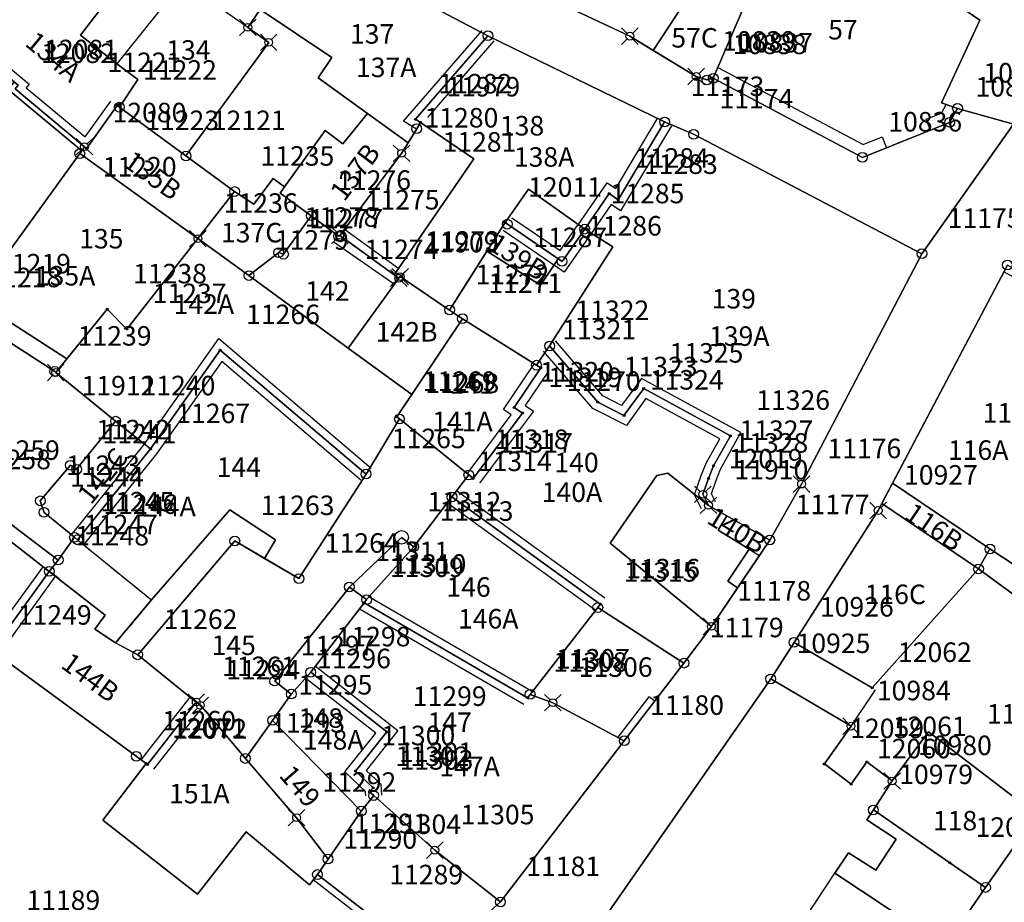
# Model space of a CAD drawing. Extents: x 2718287 to 2719629, y 1079826 to 1083092.
# Drawn here: x 2718631 to 2718682, y 1081035 to 1081080 of the extents above; entities that cross this region are included whole.
import ezdxf
from ezdxf.enums import TextEntityAlignment as Align

# ---------------------------------------------------------------- set-up
doc = ezdxf.new("R2010")
doc.units = 0
doc.header["$MEASUREMENT"] = 0
doc.linetypes.add('DASHED', pattern=[0.75, 0.5, -0.25])
doc.layers.get('0').update_dxf_attribs({"linetype": 'CONTINUOUS'})
for name, color, linetype in [('01211', 7, 'CONTINUOUS'), ('01219', 7, 'CONTINUOUS'), ('01221', 7, 'CONTINUOUS'), ('01225', 7, 'CONTINUOUS'), ('01234', 7, 'CONTINUOUS'), ('01311', 7, 'CONTINUOUS'), ('01313', 7, 'CONTINUOUS'), ('01321', 7, 'CONTINUOUS'), ('01322', 7, 'CONTINUOUS'), ('01611', 7, 'CONTINUOUS'), ('01619', 7, 'CONTINUOUS'), ('01651', 7, 'CONTINUOUS'), ('01653', 7, 'CONTINUOUS'), ('01656', 7, 'CONTINUOUS'), ('01657', 7, 'CONTINUOUS'), ('01659', 7, 'CONTINUOUS')]:
    doc.layers.add(name, color=color, linetype=linetype)
doc.styles.get("Standard").update_dxf_attribs({"font": 'txt', "height": 0.2})

# ---------------------------------------------------------------- blocks, each defined once
blk = doc.blocks.new('GPBOL')
at = {"color": 7, "linetype": 'Continuous'}
blk.add_circle((0, 0), 0.5, dxfattribs=at)
blk = doc.blocks.new('GPKRZ')
at = {"color": 7, "linetype": 'Continuous'}
for p, q in [((-0.284, 0.282), (-0.849, 0.849)), ((0.283, 0.283), (0.849, 0.849)), ((-0.849, -0.849), (-0.283, -0.283)), ((0.849, -0.849), (0.283, -0.283))]:
    blk.add_line(p, q, dxfattribs=at)
blk.add_circle((0, 0), 0.4, dxfattribs=at)
blk = doc.blocks.new('GPUV')
at = {"color": 7, "linetype": 'Continuous'}
blk.add_circle((0, 0), 0.1, dxfattribs=at)
blk = doc.blocks.new('GPM')
at = {"color": 7, "linetype": 'Continuous'}
blk.add_circle((0, 0), 0.7, dxfattribs=at)

msp = doc.modelspace()

# ---------------------------------------------------------------- linework, layer by layer
at = {"layer": '01211', "color": 5, "linetype": 'Continuous'}
for points in [[(2718669.525, 1081087.474), (2718680.324, 1081080.06), (2718678.369, 1081075.823), (2718679.187, 1081075.537), (2718679.187, 1081075.537), (2718682.061, 1081074.723)], [(2718631.534, 1081083.028), (2718628.367, 1081078.954), (2718628.367, 1081078.954), (2718630.836, 1081076.898), (2718630.836, 1081076.898), (2718631.038, 1081076.73), (2718630.878, 1081076.538), (2718634.435, 1081073.575), (2718634.435, 1081073.575), (2718634.545, 1081073.5), (2718636.11, 1081075.682), (2718636.221, 1081075.601), (2718636.221, 1081075.601), (2718637.173, 1081077.02), (2718636.086, 1081077.822), (2718634.222, 1081079.29), (2718638.515, 1081084.87)], [(2718658.041, 1081081.288), (2718662.388, 1081079.236), (2718663.589, 1081078.507), (2718663.589, 1081078.507), (2718665.941, 1081082.111)], [(2718678.417, 1081032.704), (2718672.899, 1081036.356), (2718673.589, 1081037.398), (2718674.996, 1081036.503), (2718676.037, 1081038.104), (2718674.533, 1081039.092), (2718674.871, 1081039.591), (2718675.835, 1081041.077), (2718675.835, 1081041.077), (2718674.541, 1081042.05), (2718673.734, 1081040.914), (2718672.359, 1081041.948), (2718673.726, 1081043.888), (2718669.611, 1081046.308), (2718669.611, 1081046.308), (2718658.594, 1081030.484)]]:
    msp.add_lwpolyline(points, dxfattribs=at)
for points in [[(2718655.115, 1081079.262), (2718645.644, 1081084.241), (2718645.644, 1081084.241), (2718643.44, 1081080.597), (2718643.44, 1081080.597), (2718647.113, 1081078.154), (2718646.41, 1081077.098), (2718648.945, 1081075.274), (2718648.945, 1081075.274), (2718651.021, 1081073.78), (2718651.021, 1081073.78), (2718651.461, 1081074.498), (2718651.66, 1081074.823), (2718651.66, 1081074.823), (2718651.404, 1081074.979), (2718655.115, 1081079.262)], [(2718666.667, 1081077.079), (2718668.146, 1081080.533), (2718665.941, 1081082.111), (2718665.941, 1081082.111), (2718663.589, 1081078.507), (2718663.589, 1081078.507), (2718665.791, 1081077.17), (2718666.34, 1081076.995), (2718666.667, 1081077.079)], [(2718634.293, 1081073.368), (2718630.526, 1081076.506), (2718630.836, 1081076.898), (2718630.836, 1081076.898), (2718628.367, 1081078.954), (2718628.367, 1081078.954), (2718627.848, 1081079.39), (2718625.643, 1081076.763), (2718625.643, 1081076.763), (2718620.92, 1081071.135), (2718620.92, 1081071.135), (2718623.86, 1081069.236), (2718623.277, 1081068.305), (2718625.908, 1081066.592), (2718626.549, 1081067.57), (2718628.777, 1081065.758), (2718628.777, 1081065.758), (2718634.193, 1081073.223), (2718634.193, 1081073.223), (2718634.293, 1081073.368)], [(2718664.173, 1081074.843), (2718655.115, 1081079.262), (2718655.115, 1081079.262), (2718651.404, 1081074.979), (2718651.66, 1081074.823), (2718651.66, 1081074.823), (2718654.391, 1081072.952), (2718650.311, 1081067.006), (2718650.545, 1081066.836), (2718650.545, 1081066.836), (2718650.613, 1081066.919), (2718653.152, 1081065.206), (2718653.152, 1081065.206), (2718655.066, 1081068.219), (2718655.066, 1081068.219), (2718655.997, 1081069.684), (2718655.997, 1081069.684), (2718657.201, 1081071.404), (2718660.073, 1081069.352), (2718660.073, 1081069.352), (2718661.326, 1081071.173), (2718661.787, 1081070.856), (2718664.173, 1081074.843)], [(2718642.129, 1081071.278), (2718639.636, 1081073.102), (2718636.221, 1081075.601), (2718636.221, 1081075.601), (2718636.11, 1081075.682), (2718634.545, 1081073.5), (2718634.435, 1081073.575), (2718634.435, 1081073.575), (2718634.293, 1081073.368), (2718634.293, 1081073.368), (2718634.193, 1081073.223), (2718634.193, 1081073.223), (2718640.247, 1081068.864), (2718640.247, 1081068.864), (2718642.129, 1081071.278)], [(2718648.945, 1081075.274), (2718647.67, 1081073.72), (2718646.771, 1081074.406), (2718644.687, 1081071.517), (2718644.687, 1081071.517), (2718644.456, 1081071.197), (2718646.061, 1081070.039), (2718646.061, 1081070.039), (2718647.464, 1081068.989), (2718647.522, 1081069.031), (2718650.687, 1081073.234), (2718651.021, 1081073.78), (2718651.021, 1081073.78), (2718648.945, 1081075.274)], [(2718677.359, 1081068.092), (2718665.658, 1081074.211), (2718664.173, 1081074.843), (2718664.173, 1081074.843), (2718661.787, 1081070.856), (2718661.326, 1081071.173), (2718660.073, 1081069.352), (2718660.073, 1081069.352), (2718661.514, 1081068.442), (2718658.274, 1081063.368), (2718658.274, 1081063.368), (2718660.75, 1081060.486), (2718662.088, 1081059.807), (2718663.098, 1081061.187), (2718667.54, 1081058.767), (2718666.683, 1081057.224), (2718666.423, 1081056.574), (2718666.133, 1081055.766), (2718666.424, 1081055.2), (2718666.424, 1081055.2), (2718667.367, 1081054.666), (2718667.367, 1081054.666), (2718669.564, 1081053.422), (2718669.564, 1081053.422), (2718671.192, 1081056.29), (2718677.359, 1081068.092)], [(2718640.247, 1081068.864), (2718634.193, 1081073.223), (2718634.193, 1081073.223), (2718628.777, 1081065.758), (2718628.777, 1081065.758), (2718633.527, 1081062.707), (2718633.527, 1081062.707), (2718635.598, 1081065.249), (2718636.606, 1081064.235), (2718640.247, 1081068.864)], [(2718646.061, 1081070.039), (2718644.456, 1081071.197), (2718644.687, 1081071.517), (2718644.687, 1081071.517), (2718644.097, 1081071.948), (2718643.116, 1081070.633), (2718642.129, 1081071.278), (2718642.129, 1081071.278), (2718640.247, 1081068.864), (2718640.247, 1081068.864), (2718642.863, 1081066.974), (2718642.863, 1081066.974), (2718644.388, 1081068.149), (2718644.634, 1081068.067), (2718646.061, 1081070.039)], [(2718655.066, 1081068.219), (2718657.801, 1081066.481), (2718658.72, 1081067.831), (2718656.113, 1081069.605), (2718655.997, 1081069.684), (2718655.997, 1081069.684), (2718655.066, 1081068.219)], [(2718640.247, 1081068.864), (2718636.606, 1081064.235), (2718635.598, 1081065.249), (2718633.527, 1081062.707), (2718633.527, 1081062.707), (2718632.956, 1081062.007), (2718636.03, 1081059.513), (2718636.03, 1081059.513), (2718637.812, 1081058.088), (2718637.812, 1081058.088), (2718641.392, 1081063.159), (2718648.865, 1081056.803), (2718648.865, 1081056.803), (2718650.581, 1081059.629), (2718650.581, 1081059.629), (2718650.448, 1081059.736), (2718651.212, 1081060.879), (2718651.212, 1081060.879), (2718647.951, 1081063.26), (2718647.951, 1081063.26), (2718642.863, 1081066.974), (2718642.863, 1081066.974), (2718640.247, 1081068.864)], [(2718686.983, 1081064.633), (2718681.745, 1081067.514), (2718681.745, 1081067.514), (2718675.86, 1081056.344), (2718675.86, 1081056.344), (2718680.846, 1081052.967), (2718680.846, 1081052.967), (2718685.889, 1081049.662), (2718685.889, 1081049.662), (2718687.953, 1081053.493), (2718687.953, 1081053.493), (2718682.84, 1081056.659), (2718686.983, 1081064.633)], [(2718653.152, 1081065.206), (2718650.613, 1081066.919), (2718650.545, 1081066.836), (2718650.545, 1081066.836), (2718647.951, 1081063.26), (2718647.951, 1081063.26), (2718651.212, 1081060.879), (2718651.212, 1081060.879), (2718653.808, 1081064.762), (2718653.808, 1081064.762), (2718653.152, 1081065.206)], [(2718657.603, 1081062.382), (2718653.808, 1081064.762), (2718653.808, 1081064.762), (2718651.212, 1081060.879), (2718651.212, 1081060.879), (2718650.448, 1081059.736), (2718650.581, 1081059.629), (2718650.581, 1081059.629), (2718654.135, 1081056.76), (2718654.135, 1081056.76), (2718654.362, 1081056.577), (2718656.884, 1081059.931), (2718656.462, 1081060.219), (2718657.832, 1081062.239), (2718657.603, 1081062.382)], [(2718648.865, 1081056.803), (2718641.392, 1081063.159), (2718637.812, 1081058.088), (2718637.812, 1081058.088), (2718634.076, 1081053.434), (2718633.921, 1081053.562), (2718633.921, 1081053.562), (2718633.084, 1081052.397), (2718632.63, 1081051.818), (2718632.63, 1081051.818), (2718635.488, 1081049.574), (2718634.963, 1081048.852), (2718636.027, 1081048.151), (2718636.027, 1081048.151), (2718637.866, 1081050.352), (2718641.885, 1081054.977), (2718644.23, 1081053.441), (2718643.665, 1081052.479), (2718643.665, 1081052.479), (2718645.425, 1081051.445), (2718648.865, 1081056.803)], [(2718666.424, 1081055.2), (2718666.133, 1081055.766), (2718666.423, 1081056.574), (2718666.683, 1081057.224), (2718667.54, 1081058.767), (2718663.098, 1081061.187), (2718662.088, 1081059.807), (2718660.75, 1081060.486), (2718658.274, 1081063.368), (2718658.274, 1081063.368), (2718657.603, 1081062.382), (2718657.603, 1081062.382), (2718657.832, 1081062.239), (2718656.462, 1081060.219), (2718656.884, 1081059.931), (2718654.362, 1081056.577), (2718654.135, 1081056.76), (2718654.135, 1081056.76), (2718653.272, 1081055.632), (2718653.272, 1081055.632), (2718660.875, 1081050.131), (2718660.746, 1081049.965), (2718660.746, 1081049.965), (2718665.163, 1081047.116), (2718665.163, 1081047.116), (2718666.57, 1081048.998), (2718666.57, 1081048.998), (2718661.384, 1081053.261), (2718663.772, 1081056.729), (2718664.335, 1081056.843), (2718666.424, 1081055.2)], [(2718636.03, 1081059.513), (2718634.03, 1081057.048), (2718633.711, 1081057.256), (2718632.167, 1081055.43), (2718632.361, 1081054.838), (2718633.921, 1081053.562), (2718633.921, 1081053.562), (2718634.076, 1081053.434), (2718637.812, 1081058.088), (2718637.812, 1081058.088), (2718636.03, 1081059.513)], [(2718680.846, 1081052.967), (2718675.86, 1081056.344), (2718675.86, 1081056.344), (2718675.305, 1081055.291), (2718675.305, 1081055.291), (2718680.263, 1081051.939), (2718680.263, 1081051.939), (2718680.846, 1081052.967)], [(2718632.63, 1081051.818), (2718627.603, 1081055.726), (2718627.603, 1081055.726), (2718624.455, 1081051.645), (2718624.455, 1081051.645), (2718629.689, 1081047.761), (2718629.689, 1081047.761), (2718632.63, 1081051.818)], [(2718660.746, 1081049.965), (2718660.875, 1081050.131), (2718653.272, 1081055.632), (2718653.272, 1081055.632), (2718651.312, 1081053.082), (2718651.312, 1081053.082), (2718648.895, 1081050.369), (2718648.767, 1081050.203), (2718648.767, 1081050.203), (2718657.148, 1081045.345), (2718657.277, 1081045.511), (2718657.277, 1081045.511), (2718660.746, 1081049.965)], [(2718680.263, 1081051.939), (2718675.305, 1081055.291), (2718675.305, 1081055.291), (2718675.118, 1081054.935), (2718670.807, 1081048.177), (2718670.807, 1081048.177), (2718674.807, 1081045.851), (2718680.263, 1081051.939)], [(2718669.564, 1081053.422), (2718667.367, 1081054.666), (2718667.367, 1081054.666), (2718666.913, 1081053.921), (2718668.501, 1081052.955), (2718667.407, 1081051.322), (2718667.912, 1081050.981), (2718667.912, 1081050.981), (2718669.564, 1081053.422)], [(2718640.162, 1081045.123), (2718637.164, 1081047.542), (2718637.164, 1081047.542), (2718636.027, 1081048.151), (2718636.027, 1081048.151), (2718634.963, 1081048.852), (2718635.488, 1081049.574), (2718632.63, 1081051.818), (2718632.63, 1081051.818), (2718629.689, 1081047.761), (2718629.689, 1081047.761), (2718637.087, 1081042.341), (2718637.596, 1081041.968), (2718637.596, 1081041.968), (2718637.661, 1081041.921), (2718640.162, 1081045.123)], [(2718688.217, 1081046.735), (2718683.793, 1081049.349), (2718680.263, 1081051.939), (2718680.263, 1081051.939), (2718674.807, 1081045.851), (2718670.807, 1081048.177), (2718670.807, 1081048.177), (2718669.611, 1081046.308), (2718669.611, 1081046.308), (2718673.726, 1081043.888), (2718672.359, 1081041.948), (2718673.734, 1081040.914), (2718674.541, 1081042.05), (2718675.835, 1081041.077), (2718675.835, 1081041.077), (2718677.698, 1081043.595), (2718683.222, 1081039.375), (2718683.222, 1081039.375), (2718688.217, 1081046.735)], [(2718662.102, 1081043.14), (2718658.444, 1081045.088), (2718657.277, 1081045.511), (2718657.277, 1081045.511), (2718657.148, 1081045.345), (2718648.767, 1081050.203), (2718648.767, 1081050.203), (2718646.032, 1081046.65), (2718646.032, 1081046.65), (2718649.937, 1081043.598), (2718648.326, 1081041.583), (2718649.236, 1081040.726), (2718649.049, 1081040.518), (2718649.258, 1081040.331), (2718649.258, 1081040.331), (2718652.389, 1081037.533), (2718655.756, 1081034.878), (2718655.756, 1081034.878), (2718662.102, 1081043.14)], [(2718649.258, 1081040.331), (2718649.049, 1081040.518), (2718649.236, 1081040.726), (2718648.326, 1081041.583), (2718649.937, 1081043.598), (2718646.032, 1081046.65), (2718646.032, 1081046.65), (2718645.032, 1081045.528), (2718645.032, 1081045.528), (2718644.075, 1081044.18), (2718648.623, 1081039.535), (2718649.258, 1081040.331)], [(2718646.375, 1081036.285), (2718646.917, 1081037.076), (2718645.305, 1081039.197), (2718642.679, 1081042.229), (2718640.372, 1081044.954), (2718640.162, 1081045.123), (2718640.162, 1081045.123), (2718637.661, 1081041.921), (2718637.596, 1081041.968), (2718637.596, 1081041.968), (2718635.369, 1081039.067), (2718640.218, 1081035.27), (2718642.729, 1081038.477), (2718645.973, 1081035.763), (2718646.375, 1081036.285)], [(2718682.802, 1081038.755), (2718682.521, 1081038.342), (2718680.623, 1081035.621), (2718676.163, 1081029.146), (2718676.163, 1081029.146), (2718676.434, 1081028.93), (2718676.434, 1081028.93), (2718679.4, 1081027.112), (2718683.674, 1081034.042), (2718682.896, 1081034.686), (2718684.773, 1081037.336), (2718684.773, 1081037.336), (2718682.802, 1081038.755)]]:
    msp.add_lwpolyline(points, close=True, dxfattribs=at)
at = {"layer": '01221', "color": 5, "linetype": 'Continuous'}
for points in [[(2718645.644, 1081084.241), (2718655.115, 1081079.262), (2718655.115, 1081079.262), (2718664.173, 1081074.843), (2718664.173, 1081074.843), (2718665.658, 1081074.211), (2718677.359, 1081068.092), (2718677.359, 1081068.092), (2718682.061, 1081074.723)], [(2718682.061, 1081074.723), (2718679.187, 1081075.537), (2718679.187, 1081075.537), (2718678.781, 1081074.82), (2718674.312, 1081073.028), (2718666.667, 1081077.079), (2718666.667, 1081077.079), (2718666.34, 1081076.995), (2718665.791, 1081077.17), (2718663.589, 1081078.507), (2718663.589, 1081078.507), (2718662.388, 1081079.236), (2718658.041, 1081081.288)], [(2718682.061, 1081074.723), (2718677.359, 1081068.092), (2718677.359, 1081068.092), (2718671.192, 1081056.29), (2718669.564, 1081053.422), (2718669.564, 1081053.422), (2718667.912, 1081050.981), (2718667.912, 1081050.981), (2718666.57, 1081048.998), (2718666.57, 1081048.998), (2718665.163, 1081047.116), (2718665.163, 1081047.116), (2718662.102, 1081043.14), (2718662.102, 1081043.14), (2718655.756, 1081034.878), (2718655.756, 1081034.878), (2718652.214, 1081031.674)], [(2718658.594, 1081030.484), (2718669.611, 1081046.308), (2718669.611, 1081046.308), (2718670.807, 1081048.177), (2718670.807, 1081048.177), (2718675.118, 1081054.935), (2718675.305, 1081055.291), (2718675.305, 1081055.291), (2718675.86, 1081056.344), (2718675.86, 1081056.344), (2718681.745, 1081067.514)], [(2718652.214, 1081031.674), (2718655.756, 1081034.878), (2718655.756, 1081034.878), (2718652.389, 1081037.533), (2718649.258, 1081040.331), (2718649.258, 1081040.331), (2718648.623, 1081039.535), (2718644.075, 1081044.18), (2718645.032, 1081045.528), (2718645.032, 1081045.528), (2718644.187, 1081046.194), (2718648.014, 1081051.016), (2718650.686, 1081053.561), (2718651.312, 1081053.082), (2718651.312, 1081053.082), (2718653.272, 1081055.632), (2718653.272, 1081055.632), (2718654.135, 1081056.76), (2718654.135, 1081056.76), (2718650.581, 1081059.629), (2718650.581, 1081059.629), (2718648.865, 1081056.803), (2718648.865, 1081056.803), (2718645.425, 1081051.445), (2718643.665, 1081052.479), (2718643.665, 1081052.479), (2718642.138, 1081053.376), (2718637.164, 1081047.542), (2718637.164, 1081047.542), (2718640.162, 1081045.123), (2718640.162, 1081045.123), (2718640.372, 1081044.954), (2718642.679, 1081042.229), (2718645.305, 1081039.197), (2718646.917, 1081037.076), (2718646.375, 1081036.285), (2718646.375, 1081036.285), (2718648.73, 1081034.458)]]:
    msp.add_lwpolyline(points, dxfattribs=at)
at = {"layer": '01225', "color": 5, "linetype": 'Continuous'}
for points in [[(2718679.187, 1081075.537), (2718678.369, 1081075.823), (2718680.324, 1081080.06), (2718669.525, 1081087.474), (2718669.281, 1081087.118), (2718668.303, 1081087.789), (2718666.908, 1081085.757), (2718667.875, 1081085.075), (2718665.941, 1081082.111), (2718665.941, 1081082.111), (2718668.146, 1081080.533), (2718666.667, 1081077.079), (2718666.667, 1081077.079), (2718674.312, 1081073.028), (2718678.781, 1081074.82), (2718679.187, 1081075.537)], [(2718648.945, 1081075.274), (2718646.41, 1081077.098), (2718647.113, 1081078.154), (2718643.44, 1081080.597), (2718643.44, 1081080.597), (2718638.515, 1081084.87), (2718634.222, 1081079.29), (2718636.086, 1081077.822), (2718637.173, 1081077.02), (2718636.221, 1081075.601), (2718636.221, 1081075.601), (2718639.636, 1081073.102), (2718642.129, 1081071.278), (2718642.129, 1081071.278), (2718643.116, 1081070.633), (2718644.097, 1081071.948), (2718644.687, 1081071.517), (2718644.687, 1081071.517), (2718646.771, 1081074.406), (2718647.67, 1081073.72), (2718648.945, 1081075.274)], [(2718634.435, 1081073.575), (2718630.878, 1081076.538), (2718631.038, 1081076.73), (2718630.836, 1081076.898), (2718630.836, 1081076.898), (2718630.526, 1081076.506), (2718634.293, 1081073.368), (2718634.293, 1081073.368), (2718634.435, 1081073.575)], [(2718650.545, 1081066.836), (2718650.311, 1081067.006), (2718654.391, 1081072.952), (2718651.66, 1081074.823), (2718651.66, 1081074.823), (2718651.461, 1081074.498), (2718651.021, 1081073.78), (2718651.021, 1081073.78), (2718650.687, 1081073.234), (2718647.522, 1081069.031), (2718647.464, 1081068.989), (2718646.061, 1081070.039), (2718646.061, 1081070.039), (2718644.634, 1081068.067), (2718644.388, 1081068.149), (2718642.863, 1081066.974), (2718642.863, 1081066.974), (2718647.951, 1081063.26), (2718647.951, 1081063.26), (2718650.545, 1081066.836)], [(2718660.073, 1081069.352), (2718657.201, 1081071.404), (2718655.997, 1081069.684), (2718655.997, 1081069.684), (2718656.113, 1081069.605), (2718658.72, 1081067.831), (2718657.801, 1081066.481), (2718655.066, 1081068.219), (2718655.066, 1081068.219), (2718653.152, 1081065.206), (2718653.152, 1081065.206), (2718653.808, 1081064.762), (2718653.808, 1081064.762), (2718657.603, 1081062.382), (2718657.603, 1081062.382), (2718658.274, 1081063.368), (2718658.274, 1081063.368), (2718661.514, 1081068.442), (2718660.073, 1081069.352)], [(2718667.912, 1081050.981), (2718667.407, 1081051.322), (2718668.501, 1081052.955), (2718666.913, 1081053.921), (2718667.367, 1081054.666), (2718667.367, 1081054.666), (2718666.424, 1081055.2), (2718666.424, 1081055.2), (2718664.335, 1081056.843), (2718663.772, 1081056.729), (2718661.384, 1081053.261), (2718666.57, 1081048.998), (2718666.57, 1081048.998), (2718667.912, 1081050.981)], [(2718643.665, 1081052.479), (2718644.23, 1081053.441), (2718641.885, 1081054.977), (2718637.866, 1081050.352), (2718636.027, 1081048.151), (2718636.027, 1081048.151), (2718637.164, 1081047.542), (2718637.164, 1081047.542), (2718642.138, 1081053.376), (2718643.665, 1081052.479)], [(2718651.312, 1081053.082), (2718650.686, 1081053.561), (2718648.014, 1081051.016), (2718644.187, 1081046.194), (2718645.032, 1081045.528), (2718645.032, 1081045.528), (2718646.032, 1081046.65), (2718646.032, 1081046.65), (2718648.767, 1081050.203), (2718648.767, 1081050.203), (2718648.895, 1081050.369), (2718651.312, 1081053.082)], [(2718691.141, 1081046.401), (2718688.894, 1081047.711), (2718685.889, 1081049.662), (2718685.889, 1081049.662), (2718680.846, 1081052.967), (2718680.846, 1081052.967), (2718680.263, 1081051.939), (2718680.263, 1081051.939), (2718683.793, 1081049.349), (2718688.217, 1081046.735), (2718688.217, 1081046.735), (2718690.307, 1081045.237), (2718690.307, 1081045.237), (2718691.141, 1081046.401)], [(2718665.163, 1081047.116), (2718660.746, 1081049.965), (2718660.746, 1081049.965), (2718657.277, 1081045.511), (2718657.277, 1081045.511), (2718658.444, 1081045.088), (2718662.102, 1081043.14), (2718662.102, 1081043.14), (2718665.163, 1081047.116)], [(2718683.222, 1081039.375), (2718677.698, 1081043.595), (2718675.835, 1081041.077), (2718675.835, 1081041.077), (2718674.871, 1081039.591), (2718674.533, 1081039.092), (2718676.037, 1081038.104), (2718674.996, 1081036.503), (2718673.589, 1081037.398), (2718672.899, 1081036.356), (2718678.417, 1081032.704), (2718676.116, 1081029.308), (2718676.163, 1081029.146), (2718676.163, 1081029.146), (2718680.623, 1081035.621), (2718682.521, 1081038.342), (2718682.802, 1081038.755), (2718682.802, 1081038.755), (2718683.222, 1081039.375)]]:
    msp.add_lwpolyline(points, close=True, dxfattribs=at)
msp.add_lwpolyline([(2718627.603, 1081055.726), (2718632.63, 1081051.818), (2718632.63, 1081051.818), (2718633.084, 1081052.397), (2718633.921, 1081053.562), (2718633.921, 1081053.562), (2718632.361, 1081054.838), (2718632.167, 1081055.43), (2718633.711, 1081057.256), (2718634.03, 1081057.048), (2718636.03, 1081059.513), (2718636.03, 1081059.513), (2718632.956, 1081062.007), (2718633.527, 1081062.707), (2718633.527, 1081062.707), (2718628.777, 1081065.758)], dxfattribs=at)
at = {"layer": '01234', "color": 5, "linetype": 'Continuous'}
msp.add_lwpolyline([(2718648.73, 1081034.458), (2718646.375, 1081036.285), (2718646.375, 1081036.285), (2718645.973, 1081035.763), (2718642.729, 1081038.477), (2718640.218, 1081035.27), (2718635.369, 1081039.067), (2718637.596, 1081041.968), (2718637.596, 1081041.968), (2718637.087, 1081042.341), (2718629.689, 1081047.761)], dxfattribs=at)
at = {"layer": '01311', "color": 82, "linetype": 'Continuous'}
for points in [[(2718668.501, 1081052.955), (2718669.03, 1081052.633)], [(2718673.726, 1081043.888), (2718674.987, 1081045.746)], [(2718676.116, 1081029.308), (2718670.412, 1081032.597), (2718672.899, 1081036.356)]]:
    msp.add_lwpolyline(points, dxfattribs=at)
at = {"layer": '01313', "color": 82, "linetype": 'Continuous'}
for points in [[(2718637.03, 1081089.7), (2718634.034, 1081085.594), (2718631.85, 1081082.783), (2718628.92, 1081079.014), (2718631.601, 1081076.781), (2718631.442, 1081076.59), (2718634.47, 1081074.082)], [(2718651.452, 1081074.481), (2718650.792, 1081074.883), (2718654.813, 1081079.524)], [(2718655.417, 1081079), (2718652.016, 1081075.075)], [(2718666.667, 1081077.079), (2718666.904, 1081077.632), (2718674.347, 1081073.688), (2718675.329, 1081074.082), (2718675.552, 1081073.525)], [(2718675.552, 1081073.525), (2718674.312, 1081073.028), (2718666.667, 1081077.079)], [(2718634.47, 1081074.082), (2718635.785, 1081075.915)], [(2718677.801, 1081074.427), (2718677.578, 1081074.984), (2718678.363, 1081075.299), (2718678.611, 1081075.738), (2718679.187, 1081075.537)], [(2718679.187, 1081075.537), (2718678.781, 1081074.82), (2718677.801, 1081074.427)], [(2718659.743, 1081069.579), (2718661.223, 1081071.73), (2718661.663, 1081071.427), (2718663.83, 1081075.048)], [(2718664.516, 1081074.638), (2718661.911, 1081070.285), (2718661.429, 1081070.616), (2718660.403, 1081069.125)], [(2718656.338, 1081069.936), (2718658.815, 1081068.251), (2718659.745, 1081069.581)], [(2718647.757, 1081069.355), (2718650.546, 1081067.33)], [(2718660.401, 1081069.123), (2718659.017, 1081067.145), (2718655.888, 1081069.274)], [(2718650.316, 1081066.508), (2718647.235, 1081068.661)], [(2718686.79, 1081064.283), (2718681.552, 1081067.164)], [(2718633.764, 1081053.684), (2718637.485, 1081058.319), (2718641.317, 1081063.748), (2718649.124, 1081057.109)], [(2718666.78, 1081055.383), (2718666.568, 1081055.795), (2718666.799, 1081056.439), (2718667.044, 1081057.049), (2718668.085, 1081058.925), (2718662.982, 1081061.705), (2718661.966, 1081060.318), (2718661.001, 1081060.807), (2718658.577, 1081063.629)], [(2718666.068, 1081055.017), (2718665.698, 1081055.737), (2718666.052, 1081056.723), (2718666.322, 1081057.399), (2718666.995, 1081058.609), (2718663.214, 1081060.669), (2718662.21, 1081059.296), (2718660.499, 1081060.165), (2718657.971, 1081063.107)], [(2718648.606, 1081056.498), (2718641.467, 1081062.57), (2718638.124, 1081057.838), (2718634.388, 1081053.184)], [(2718654.042, 1081056.817), (2718656.313, 1081059.837), (2718655.907, 1081060.114), (2718657.501, 1081062.464)], [(2718658.163, 1081062.014), (2718657.017, 1081060.324), (2718657.455, 1081060.025), (2718654.682, 1081056.337)], [(2718653.506, 1081055.956), (2718661.109, 1081050.455)], [(2718660.641, 1081049.807), (2718653.037, 1081055.308)], [(2718629.365, 1081047.996), (2718632.306, 1081052.053)], [(2718632.954, 1081051.583), (2718630.013, 1081047.526)], [(2718648.968, 1081050.549), (2718657.349, 1081045.691)], [(2718656.947, 1081044.999), (2718648.566, 1081049.857)], [(2718646.278, 1081046.965), (2718650.502, 1081043.664), (2718648.868, 1081041.621), (2718649.626, 1081040.908), (2718649.657, 1081040.353)], [(2718648.859, 1081040.309), (2718648.846, 1081040.544), (2718647.784, 1081041.545), (2718649.372, 1081043.532), (2718645.786, 1081046.335)], [(2718663.366, 1081045.394), (2718661.767, 1081043.318), (2718662.102, 1081043.14), (2718663.662, 1081045.166), (2718663.366, 1081045.394)], [(2718637.346, 1081042.167), (2718639.847, 1081045.369)], [(2718640.477, 1081044.877), (2718637.976, 1081041.675)], [(2718646.161, 1081036.008), (2718646.375, 1081036.285), (2718648.73, 1081034.458), (2718646.083, 1081031.397), (2718644.343, 1081032.901), (2718644.539, 1081033.128)], [(2718644.539, 1081033.128), (2718646.015, 1081031.852), (2718648.224, 1081034.408), (2718646.161, 1081036.008)]]:
    msp.add_lwpolyline(points, dxfattribs=at)
at = {"layer": '01321', "color": 86, "linetype": 'Continuous'}
for points in [[(2718643.44, 1081080.597), (2718642.808, 1081079.69), (2718639.458, 1081082.035), (2718636.086, 1081077.822), (2718634.222, 1081079.29), (2718638.515, 1081084.87), (2718643.44, 1081080.597)], [(2718680.846, 1081052.967), (2718680.263, 1081051.939), (2718675.305, 1081055.291), (2718675.86, 1081056.344), (2718680.846, 1081052.967)], [(2718637.866, 1081050.352), (2718636.027, 1081048.151), (2718634.963, 1081048.852), (2718635.488, 1081049.574), (2718632.63, 1081051.818), (2718633.084, 1081052.397), (2718633.921, 1081053.562), (2718634.076, 1081053.434), (2718637.866, 1081050.352)], [(2718648.623, 1081039.535), (2718646.917, 1081037.076), (2718645.305, 1081039.197), (2718642.679, 1081042.229), (2718644.075, 1081044.18), (2718648.623, 1081039.535)]]:
    msp.add_lwpolyline(points, close=True, dxfattribs=at)
at = {"layer": '01322', "color": 86, "linetype": 'DASHED'}
msp.add_lwpolyline([(2718637.866, 1081050.352), (2718636.027, 1081048.151), (2718634.963, 1081048.852), (2718635.488, 1081049.574), (2718632.63, 1081051.818), (2718633.084, 1081052.397), (2718633.921, 1081053.562), (2718634.076, 1081053.434), (2718637.866, 1081050.352)], close=True, dxfattribs=at)
at = {"layer": '01611', "color": 7, "linetype": 'Continuous'}
for points in [[(2718645.644, 1081084.241), (2718640.008, 1081087.515), (2718636.707, 1081089.936), (2718636.707, 1081089.936), (2718633.718, 1081085.839), (2718633.718, 1081085.839), (2718631.534, 1081083.028), (2718628.367, 1081078.954), (2718628.367, 1081078.954), (2718631.038, 1081076.73), (2718630.878, 1081076.538), (2718634.435, 1081073.575), (2718634.435, 1081073.575), (2718634.545, 1081073.5), (2718636.11, 1081075.682), (2718636.221, 1081075.601), (2718639.636, 1081073.102), (2718639.636, 1081073.102), (2718643.874, 1081078.923), (2718642.808, 1081079.69), (2718643.44, 1081080.597), (2718645.644, 1081084.241)], [(2718655.115, 1081079.262), (2718645.644, 1081084.241), (2718645.644, 1081084.241), (2718643.44, 1081080.597), (2718642.808, 1081079.69), (2718643.874, 1081078.923), (2718639.636, 1081073.102), (2718639.636, 1081073.102), (2718642.129, 1081071.278), (2718640.247, 1081068.864), (2718640.247, 1081068.864), (2718642.863, 1081066.974), (2718644.388, 1081068.149), (2718644.634, 1081068.067), (2718646.061, 1081070.039), (2718647.464, 1081068.989), (2718647.522, 1081069.031), (2718647.522, 1081069.031), (2718650.687, 1081073.234), (2718651.461, 1081074.498), (2718651.66, 1081074.823), (2718651.404, 1081074.979), (2718655.115, 1081079.262)], [(2718634.435, 1081073.575), (2718630.878, 1081076.538), (2718631.038, 1081076.73), (2718628.367, 1081078.954), (2718628.367, 1081078.954), (2718627.848, 1081079.39), (2718620.92, 1081071.135), (2718623.86, 1081069.236), (2718623.277, 1081068.305), (2718623.277, 1081068.305), (2718625.908, 1081066.592), (2718628.277, 1081065.049), (2718628.277, 1081065.049), (2718628.777, 1081065.758), (2718634.193, 1081073.223), (2718634.435, 1081073.575)], [(2718664.173, 1081074.843), (2718655.115, 1081079.262), (2718655.115, 1081079.262), (2718651.404, 1081074.979), (2718651.66, 1081074.823), (2718651.461, 1081074.498), (2718650.687, 1081073.234), (2718647.522, 1081069.031), (2718647.522, 1081069.031), (2718650.545, 1081066.836), (2718650.613, 1081066.919), (2718653.152, 1081065.206), (2718653.152, 1081065.206), (2718655.997, 1081069.684), (2718656.113, 1081069.605), (2718658.916, 1081067.698), (2718660.073, 1081069.352), (2718661.326, 1081071.173), (2718661.787, 1081070.856), (2718664.173, 1081074.843)], [(2718639.636, 1081073.102), (2718636.221, 1081075.601), (2718636.11, 1081075.682), (2718634.545, 1081073.5), (2718634.435, 1081073.575), (2718634.435, 1081073.575), (2718634.193, 1081073.223), (2718628.777, 1081065.758), (2718628.277, 1081065.049), (2718628.277, 1081065.049), (2718632.91, 1081062.058), (2718632.956, 1081062.007), (2718632.956, 1081062.007), (2718635.598, 1081065.249), (2718636.606, 1081064.235), (2718640.247, 1081068.864), (2718640.247, 1081068.864), (2718642.129, 1081071.278), (2718639.636, 1081073.102)], [(2718677.359, 1081068.092), (2718665.658, 1081074.211), (2718664.173, 1081074.843), (2718664.173, 1081074.843), (2718661.787, 1081070.856), (2718661.326, 1081071.173), (2718660.073, 1081069.352), (2718658.916, 1081067.698), (2718656.113, 1081069.605), (2718655.997, 1081069.684), (2718653.152, 1081065.206), (2718653.152, 1081065.206), (2718653.808, 1081064.762), (2718653.808, 1081064.762), (2718657.603, 1081062.382), (2718657.603, 1081062.382), (2718658.274, 1081063.368), (2718660.75, 1081060.486), (2718662.088, 1081059.807), (2718663.098, 1081061.187), (2718667.54, 1081058.767), (2718666.683, 1081057.224), (2718666.423, 1081056.574), (2718666.133, 1081055.766), (2718666.424, 1081055.2), (2718669.564, 1081053.422), (2718669.564, 1081053.422), (2718671.192, 1081056.29), (2718677.359, 1081068.092)], [(2718653.152, 1081065.206), (2718650.613, 1081066.919), (2718650.545, 1081066.836), (2718647.522, 1081069.031), (2718647.522, 1081069.031), (2718647.464, 1081068.989), (2718646.061, 1081070.039), (2718644.634, 1081068.067), (2718644.388, 1081068.149), (2718642.863, 1081066.974), (2718640.247, 1081068.864), (2718640.247, 1081068.864), (2718636.606, 1081064.235), (2718635.598, 1081065.249), (2718632.956, 1081062.007), (2718632.956, 1081062.007), (2718636.03, 1081059.513), (2718634.03, 1081057.048), (2718633.711, 1081057.256), (2718632.167, 1081055.43), (2718632.361, 1081054.838), (2718633.921, 1081053.562), (2718633.921, 1081053.562), (2718634.076, 1081053.434), (2718637.812, 1081058.088), (2718641.392, 1081063.159), (2718648.865, 1081056.803), (2718648.865, 1081056.803), (2718650.581, 1081059.629), (2718650.581, 1081059.629), (2718650.448, 1081059.736), (2718653.808, 1081064.762), (2718653.808, 1081064.762), (2718653.152, 1081065.206)], [(2718688.597, 1081054.389), (2718684.259, 1081057.087), (2718687.978, 1081064.123), (2718687.978, 1081064.123), (2718686.983, 1081064.633), (2718681.745, 1081067.514), (2718681.745, 1081067.514), (2718675.118, 1081054.935), (2718670.807, 1081048.177), (2718670.807, 1081048.177), (2718674.807, 1081045.851), (2718680.263, 1081051.939), (2718680.263, 1081051.939), (2718680.846, 1081052.967), (2718685.889, 1081049.662), (2718685.889, 1081049.662), (2718687.953, 1081053.493), (2718688.597, 1081054.389)], [(2718704.247, 1081066.861), (2718702.726, 1081064.378), (2718700.011, 1081059.943), (2718695.858, 1081053.703), (2718695.858, 1081053.703), (2718691.141, 1081046.401), (2718688.894, 1081047.711), (2718685.889, 1081049.662), (2718685.889, 1081049.662), (2718680.846, 1081052.967), (2718680.263, 1081051.939), (2718680.263, 1081051.939), (2718683.793, 1081049.349), (2718688.217, 1081046.735), (2718688.217, 1081046.735), (2718692.145, 1081043.919), (2718692.145, 1081043.919), (2718704.133, 1081063.518), (2718705.77, 1081065.978), (2718705.77, 1081065.978), (2718704.247, 1081066.861)], [(2718657.603, 1081062.382), (2718653.808, 1081064.762), (2718653.808, 1081064.762), (2718650.448, 1081059.736), (2718650.581, 1081059.629), (2718650.581, 1081059.629), (2718654.135, 1081056.76), (2718654.135, 1081056.76), (2718654.362, 1081056.577), (2718656.884, 1081059.931), (2718656.462, 1081060.219), (2718657.832, 1081062.239), (2718657.603, 1081062.382)], [(2718648.865, 1081056.803), (2718641.392, 1081063.159), (2718637.812, 1081058.088), (2718634.076, 1081053.434), (2718633.921, 1081053.562), (2718633.921, 1081053.562), (2718633.084, 1081052.397), (2718633.084, 1081052.397), (2718632.63, 1081051.818), (2718629.689, 1081047.761), (2718629.689, 1081047.761), (2718637.087, 1081042.341), (2718637.596, 1081041.968), (2718637.661, 1081041.921), (2718640.162, 1081045.123), (2718640.162, 1081045.123), (2718637.164, 1081047.542), (2718642.138, 1081053.376), (2718645.425, 1081051.445), (2718648.865, 1081056.803)], [(2718669.564, 1081053.422), (2718666.424, 1081055.2), (2718666.133, 1081055.766), (2718666.423, 1081056.574), (2718666.683, 1081057.224), (2718667.54, 1081058.767), (2718663.098, 1081061.187), (2718662.088, 1081059.807), (2718660.75, 1081060.486), (2718658.274, 1081063.368), (2718657.603, 1081062.382), (2718657.603, 1081062.382), (2718657.832, 1081062.239), (2718656.462, 1081060.219), (2718656.884, 1081059.931), (2718654.362, 1081056.577), (2718654.135, 1081056.76), (2718654.135, 1081056.76), (2718653.272, 1081055.632), (2718653.272, 1081055.632), (2718660.875, 1081050.131), (2718660.746, 1081049.965), (2718665.163, 1081047.116), (2718665.163, 1081047.116), (2718666.57, 1081048.998), (2718669.564, 1081053.422)], [(2718648.865, 1081056.803), (2718645.425, 1081051.445), (2718642.138, 1081053.376), (2718637.164, 1081047.542), (2718640.162, 1081045.123), (2718640.162, 1081045.123), (2718640.372, 1081044.954), (2718642.679, 1081042.229), (2718642.679, 1081042.229), (2718644.075, 1081044.18), (2718644.075, 1081044.18), (2718645.032, 1081045.528), (2718645.032, 1081045.528), (2718644.187, 1081046.194), (2718648.014, 1081051.016), (2718648.014, 1081051.016), (2718650.686, 1081053.561), (2718651.312, 1081053.082), (2718653.272, 1081055.632), (2718653.272, 1081055.632), (2718654.135, 1081056.76), (2718654.135, 1081056.76), (2718650.581, 1081059.629), (2718650.581, 1081059.629), (2718648.865, 1081056.803)], [(2718633.084, 1081052.397), (2718628.059, 1081056.204), (2718628.059, 1081056.204), (2718627.603, 1081055.726), (2718624.455, 1081051.645), (2718624.455, 1081051.645), (2718629.689, 1081047.761), (2718629.689, 1081047.761), (2718632.63, 1081051.818), (2718633.084, 1081052.397)], [(2718665.163, 1081047.116), (2718660.746, 1081049.965), (2718660.875, 1081050.131), (2718653.272, 1081055.632), (2718653.272, 1081055.632), (2718651.312, 1081053.082), (2718650.686, 1081053.561), (2718648.014, 1081051.016), (2718648.014, 1081051.016), (2718648.895, 1081050.369), (2718648.767, 1081050.203), (2718657.148, 1081045.345), (2718657.277, 1081045.511), (2718658.444, 1081045.088), (2718662.102, 1081043.14), (2718662.102, 1081043.14), (2718665.163, 1081047.116)], [(2718688.217, 1081046.735), (2718683.793, 1081049.349), (2718680.263, 1081051.939), (2718680.263, 1081051.939), (2718674.807, 1081045.851), (2718670.807, 1081048.177), (2718670.807, 1081048.177), (2718669.611, 1081046.308), (2718669.611, 1081046.308), (2718673.726, 1081043.888), (2718672.359, 1081041.948), (2718673.734, 1081040.914), (2718674.541, 1081042.05), (2718675.835, 1081041.077), (2718674.871, 1081039.591), (2718678.785, 1081036.89), (2718680.623, 1081035.621), (2718680.623, 1081035.621), (2718682.521, 1081038.342), (2718688.217, 1081046.735)], [(2718662.102, 1081043.14), (2718658.444, 1081045.088), (2718657.277, 1081045.511), (2718657.148, 1081045.345), (2718648.767, 1081050.203), (2718648.895, 1081050.369), (2718648.014, 1081051.016), (2718648.014, 1081051.016), (2718644.187, 1081046.194), (2718645.032, 1081045.528), (2718645.032, 1081045.528), (2718646.032, 1081046.65), (2718649.937, 1081043.598), (2718648.326, 1081041.583), (2718649.236, 1081040.726), (2718649.049, 1081040.518), (2718649.258, 1081040.331), (2718649.258, 1081040.331), (2718652.389, 1081037.533), (2718655.756, 1081034.878), (2718655.756, 1081034.878), (2718662.102, 1081043.14)], [(2718649.258, 1081040.331), (2718649.049, 1081040.518), (2718649.236, 1081040.726), (2718648.326, 1081041.583), (2718649.937, 1081043.598), (2718646.032, 1081046.65), (2718645.032, 1081045.528), (2718645.032, 1081045.528), (2718644.075, 1081044.18), (2718644.075, 1081044.18), (2718648.623, 1081039.535), (2718648.623, 1081039.535), (2718649.258, 1081040.331)], [(2718680.623, 1081035.621), (2718678.785, 1081036.89), (2718674.871, 1081039.591), (2718675.835, 1081041.077), (2718674.541, 1081042.05), (2718673.734, 1081040.914), (2718672.359, 1081041.948), (2718673.726, 1081043.888), (2718669.611, 1081046.308), (2718669.611, 1081046.308), (2718658.594, 1081030.484), (2718658.594, 1081030.484), (2718664.529, 1081026.112), (2718659.942, 1081019.699), (2718659.942, 1081019.699), (2718666.243, 1081014.845), (2718666.243, 1081014.845), (2718676.434, 1081028.93), (2718676.163, 1081029.146), (2718680.623, 1081035.621)], [(2718648.623, 1081039.535), (2718644.075, 1081044.18), (2718644.075, 1081044.18), (2718642.679, 1081042.229), (2718642.679, 1081042.229), (2718645.305, 1081039.197), (2718646.917, 1081037.076), (2718646.917, 1081037.076), (2718648.623, 1081039.535)], [(2718655.756, 1081034.878), (2718652.389, 1081037.533), (2718649.258, 1081040.331), (2718649.258, 1081040.331), (2718648.623, 1081039.535), (2718648.623, 1081039.535), (2718646.917, 1081037.076), (2718646.917, 1081037.076), (2718646.375, 1081036.285), (2718648.73, 1081034.458), (2718644.026, 1081029.017), (2718644.026, 1081029.017), (2718646.85, 1081029.326), (2718649.448, 1081030.195), (2718652.214, 1081031.674), (2718655.756, 1081034.878)]]:
    msp.add_lwpolyline(points, close=True, dxfattribs=at)
for points in [[(2718645.644, 1081084.241), (2718655.115, 1081079.262), (2718655.115, 1081079.262), (2718664.173, 1081074.843), (2718664.173, 1081074.843), (2718665.658, 1081074.211), (2718677.359, 1081068.092), (2718677.359, 1081068.092), (2718682.061, 1081074.723)], [(2718682.061, 1081074.723), (2718679.187, 1081075.537), (2718678.781, 1081074.82), (2718674.312, 1081073.028), (2718666.667, 1081077.079), (2718666.34, 1081076.995), (2718665.791, 1081077.17), (2718662.388, 1081079.236), (2718658.041, 1081081.288)], [(2718658.041, 1081081.288), (2718662.388, 1081079.236), (2718665.791, 1081077.17), (2718666.34, 1081076.995), (2718666.667, 1081077.079), (2718674.312, 1081073.028), (2718678.781, 1081074.82), (2718679.187, 1081075.537), (2718682.061, 1081074.723)], [(2718682.061, 1081074.723), (2718677.359, 1081068.092), (2718677.359, 1081068.092), (2718671.192, 1081056.29), (2718669.564, 1081053.422), (2718669.564, 1081053.422), (2718666.57, 1081048.998), (2718665.163, 1081047.116), (2718665.163, 1081047.116), (2718662.102, 1081043.14), (2718662.102, 1081043.14), (2718655.756, 1081034.878), (2718655.756, 1081034.878), (2718652.214, 1081031.674)], [(2718658.594, 1081030.484), (2718669.611, 1081046.308), (2718669.611, 1081046.308), (2718670.807, 1081048.177), (2718670.807, 1081048.177), (2718675.118, 1081054.935), (2718681.745, 1081067.514)], [(2718628.059, 1081056.204), (2718633.084, 1081052.397), (2718633.084, 1081052.397), (2718633.921, 1081053.562), (2718633.921, 1081053.562), (2718632.361, 1081054.838), (2718632.167, 1081055.43), (2718633.711, 1081057.256), (2718634.03, 1081057.048), (2718636.03, 1081059.513), (2718632.956, 1081062.007), (2718632.956, 1081062.007), (2718632.91, 1081062.058), (2718628.277, 1081065.049)], [(2718707.571, 1081032.332), (2718720.457, 1081046.849), (2718720.457, 1081046.849), (2718718.99, 1081047.908), (2718718.99, 1081047.908), (2718711.366, 1081052.759), (2718711.366, 1081052.759), (2718702.407, 1081036.565), (2718695.814, 1081041.286), (2718695.814, 1081041.286), (2718693.911, 1081042.603), (2718693.911, 1081042.603), (2718692.145, 1081043.919), (2718692.145, 1081043.919), (2718688.217, 1081046.735), (2718688.217, 1081046.735), (2718682.521, 1081038.342), (2718680.623, 1081035.621), (2718680.623, 1081035.621), (2718676.163, 1081029.146)], [(2718648.73, 1081034.458), (2718646.375, 1081036.285), (2718646.917, 1081037.076), (2718646.917, 1081037.076), (2718645.305, 1081039.197), (2718642.679, 1081042.229), (2718642.679, 1081042.229), (2718640.372, 1081044.954), (2718640.162, 1081045.123), (2718640.162, 1081045.123), (2718637.661, 1081041.921), (2718637.596, 1081041.968), (2718637.087, 1081042.341), (2718629.689, 1081047.761), (2718629.689, 1081047.761), (2718624.455, 1081051.645), (2718624.455, 1081051.645), (2718624.235, 1081051.813), (2718624.235, 1081051.813), (2718613.945, 1081038.121), (2718613.945, 1081038.121), (2718620.05, 1081036.575), (2718625.496, 1081034.845)]]:
    msp.add_lwpolyline(points, dxfattribs=at)

# ---------------------------------------------------------------- block references
at = {"layer": '01651', "color": 7, "linetype": 'Continuous', "xscale": 0.5, "yscale": 0.5, "zscale": 0.5}
msp.add_blockref('GPM', (2718650.686, 1081053.561), dxfattribs=at)
at = {"layer": '01653', "color": 7, "linetype": 'Continuous', "xscale": 0.5, "yscale": 0.5, "zscale": 0.5}
for p in [(2718655.115, 1081079.262), (2718666.34, 1081076.995), (2718666.667, 1081077.079), (2718636.221, 1081075.601), (2718679.187, 1081075.537), (2718651.461, 1081074.498), (2718664.173, 1081074.843), (2718678.781, 1081074.82), (2718665.658, 1081074.211), (2718634.193, 1081073.223), (2718639.636, 1081073.102), (2718674.312, 1081073.028), (2718642.129, 1081071.278), (2718646.061, 1081070.039), (2718656.113, 1081069.605), (2718647.464, 1081068.989), (2718660.073, 1081069.352), (2718644.388, 1081068.149), (2718644.634, 1081068.067), (2718677.359, 1081068.092), (2718658.916, 1081067.698), (2718681.745, 1081067.514), (2718642.863, 1081066.974), (2718653.152, 1081065.206), (2718653.808, 1081064.762), (2718658.274, 1081063.368), (2718657.603, 1081062.382), (2718632.91, 1081062.058), (2718636.03, 1081059.513), (2718650.581, 1081059.629), (2718633.711, 1081057.256), (2718634.03, 1081057.048), (2718648.865, 1081056.803), (2718654.135, 1081056.76), (2718632.167, 1081055.43), (2718653.272, 1081055.632), (2718632.361, 1081054.838), (2718633.921, 1081053.562), (2718634.076, 1081053.434), (2718642.138, 1081053.376), (2718669.564, 1081053.422), (2718651.312, 1081053.082), (2718680.846, 1081052.967), (2718633.084, 1081052.397), (2718632.63, 1081051.818), (2718680.263, 1081051.939), (2718645.425, 1081051.445), (2718648.014, 1081051.016), (2718648.895, 1081050.369), (2718660.746, 1081049.965), (2718670.807, 1081048.177), (2718637.164, 1081047.542), (2718646.032, 1081046.65), (2718665.163, 1081047.116), (2718644.187, 1081046.194), (2718669.611, 1081046.308), (2718645.032, 1081045.528), (2718657.277, 1081045.511), (2718644.075, 1081044.18), (2718662.102, 1081043.14), (2718637.087, 1081042.341), (2718642.679, 1081042.229), (2718649.258, 1081040.331), (2718674.871, 1081039.591), (2718648.623, 1081039.535), (2718646.917, 1081037.076), (2718646.375, 1081036.285), (2718680.623, 1081035.621), (2718655.756, 1081034.878)]:
    msp.add_blockref('GPBOL', p, dxfattribs=at)
at = {"layer": '01656', "color": 7, "linetype": 'Continuous', "xscale": 0.5, "yscale": 0.5, "zscale": 0.5}
for p in [(2718642.808, 1081079.69), (2718643.874, 1081078.923), (2718662.388, 1081079.236), (2718665.791, 1081077.17), (2718634.435, 1081073.575), (2718650.687, 1081073.234), (2718640.247, 1081068.864), (2718647.522, 1081069.031), (2718650.545, 1081066.836), (2718650.613, 1081066.919), (2718632.956, 1081062.007), (2718671.192, 1081056.29), (2718666.133, 1081055.766), (2718666.424, 1081055.2), (2718675.118, 1081054.935), (2718666.57, 1081048.998), (2718640.162, 1081045.123), (2718658.444, 1081045.088), (2718640.372, 1081044.954), (2718673.726, 1081043.888), (2718675.835, 1081041.077), (2718645.305, 1081039.197), (2718652.389, 1081037.533)]:
    msp.add_blockref('GPKRZ', p, dxfattribs=at)
at = {"layer": '01657', "color": 7, "linetype": 'Continuous', "xscale": 0.5, "yscale": 0.5, "zscale": 0.5}
for p in [(2718636.11, 1081075.682), (2718651.404, 1081074.979), (2718651.66, 1081074.823), (2718634.545, 1081073.5), (2718661.326, 1081071.173), (2718661.787, 1081070.856), (2718655.997, 1081069.684), (2718635.598, 1081065.249), (2718636.606, 1081064.235), (2718641.392, 1081063.159), (2718657.832, 1081062.239), (2718663.098, 1081061.187), (2718660.75, 1081060.486), (2718656.462, 1081060.219), (2718650.448, 1081059.736), (2718656.884, 1081059.931), (2718662.088, 1081059.807), (2718667.54, 1081058.767), (2718637.812, 1081058.088), (2718666.683, 1081057.224), (2718654.362, 1081056.577), (2718666.423, 1081056.574), (2718648.767, 1081050.203), (2718660.875, 1081050.131), (2718674.807, 1081045.851), (2718657.148, 1081045.345), (2718649.937, 1081043.598), (2718637.596, 1081041.968), (2718637.661, 1081041.921), (2718672.359, 1081041.948), (2718674.541, 1081042.05), (2718648.326, 1081041.583), (2718673.734, 1081040.914), (2718649.049, 1081040.518), (2718649.236, 1081040.726), (2718678.785, 1081036.89)]:
    msp.add_blockref('GPUV', p, dxfattribs=at)

# ---------------------------------------------------------------- texts
at = {"layer": '01219', "color": 7, "linetype": 'Continuous'}
for s, rotation, p in [('134A', 320.22, (2718632.52, 1081077.801)), ('140B', 328.68, (2718667.623, 1081053.505))]:
    msp.add_text(s, height=1, rotation=rotation, dxfattribs=at).set_placement(p, align=Align.CENTER)
for s, p in [('57C', (2718665.706, 1081078.654)), ('139A', (2718667.999, 1081063.37)), ('118A', (2718682.243, 1081044.021))]:
    msp.add_text(s, height=1, dxfattribs=at).set_placement(p, align=Align.CENTER)
for s, p in [('137A', (2718649.899, 1081077.642)), ('138A', (2718657.993, 1081073.049)), ('137C', (2718642.998, 1081069.172)), ('135A', (2718633.438, 1081066.963)), ('142A', (2718640.551, 1081065.511)), ('142B', (2718650.948, 1081064.09)), ('141A', (2718653.805, 1081059.498)), ('116A', (2718680.246, 1081058.031)), ('140A', (2718659.42, 1081055.875)), ('144A', (2718638.586, 1081055.143)), ('116C', (2718675.996, 1081050.64)), ('146A', (2718655.13, 1081049.389)), ('148A', (2718647.189, 1081043.184)), ('147A', (2718654.171, 1081041.821)), ('151A', (2718640.321, 1081040.431))]:
    msp.add_text(s, height=1, dxfattribs=at).set_placement(p, align=Align.MIDDLE_CENTER)
for s, rotation, p in [('137B', 53.01, (2718648.299, 1081072.278)), ('135B', 324.27, (2718637.928, 1081072.109)), ('139B', 327.6, (2718656.655, 1081067.938)), ('142C', 51.21, (2718635.36, 1081056.723)), ('116B', 325.98, (2718677.984, 1081054.093)), ('144B', 323.82, (2718634.735, 1081046.387))]:
    msp.add_text(s, height=1, rotation=rotation, dxfattribs=at).set_placement(p, align=Align.MIDDLE_CENTER)
at = {"layer": '01619', "color": 7, "linetype": 'Continuous'}
for s, p in [('137', (2718649.178, 1081079.354)), ('57', (2718673.312, 1081079.57)), ('134', (2718639.759, 1081078.53)), ('138', (2718656.863, 1081074.649)), ('135', (2718635.296, 1081068.86)), ('142', (2718646.882, 1081066.179)), ('139', (2718667.717, 1081065.786)), ('141', (2718654.282, 1081061.424)), ('116', (2718681.61, 1081059.941)), ('144', (2718642.344, 1081057.158)), ('140', (2718659.655, 1081057.395)), ('146', (2718654.121, 1081051.014)), ('145', (2718642.08, 1081048.031)), ('148', (2718646.543, 1081044.301)), ('147', (2718653.153, 1081044.09)), ('118', (2718679.059, 1081039.043))]:
    msp.add_text(s, height=1, dxfattribs=at).set_placement(p, align=Align.MIDDLE_CENTER)
msp.add_text('149', height=1, rotation=310.86, dxfattribs=at).set_placement((2718645.482, 1081040.808), align=Align.MIDDLE_CENTER)
at = {"layer": '01659', "color": 7, "linetype": 'Continuous'}
for s, p in [('10839', (2718667.116, 1081078.495)), ('10838', (2718667.665, 1081078.32)), ('10837', (2718667.992, 1081078.404)), ('12082', (2718632.203, 1081077.863)), ('12081', (2718632.363, 1081078.055)), ('11221', (2718635.611, 1081077.4)), ('11222', (2718637.435, 1081077.007)), ('10834', (2718680.512, 1081076.862)), ('11282', (2718652.579, 1081076.304)), ('11173', (2718665.498, 1081076.168)), ('11979', (2718652.985, 1081076.148)), ('10835', (2718680.106, 1081076.145)), ('11174', (2718666.983, 1081075.536)), ('12080', (2718635.871, 1081074.825)), ('11223', (2718637.546, 1081074.426)), ('12121', (2718640.961, 1081074.427)), ('11280', (2718651.862, 1081074.559)), ('10836', (2718675.637, 1081074.353)), ('11281', (2718652.786, 1081073.323)), ('11235', (2718643.454, 1081072.603)), ('11284', (2718662.651, 1081072.498)), ('11283', (2718663.112, 1081072.181)), ('11220', (2718635.368, 1081072.048)), ('11276', (2718647.386, 1081071.364)), ('12011', (2718657.172, 1081071.009)), ('11285', (2718661.398, 1081070.677)), ('11236', (2718641.573, 1081070.189)), ('11275', (2718648.847, 1081070.356)), ('11278', (2718645.713, 1081069.474)), ('11277', (2718645.959, 1081069.392)), ('11175', (2718678.684, 1081069.417)), ('11286', (2718660.241, 1081069.023)), ('11279', (2718644.189, 1081068.299)), ('11909', (2718651.87, 1081068.161)), ('11273', (2718651.938, 1081068.244)), ('11287', (2718657.438, 1081068.43)), ('11274', (2718648.789, 1081067.814)), ('11219', (2718629.952, 1081067.083)), ('11238', (2718636.923, 1081066.574)), ('11218', (2718629.452, 1081066.374)), ('11272', (2718654.477, 1081066.531)), ('11271', (2718655.133, 1081066.087)), ('11237', (2718637.931, 1081065.56)), ('11322', (2718659.599, 1081064.693)), ('11266', (2718642.717, 1081064.484)), ('11321', (2718658.928, 1081063.707)), ('11239', (2718634.085, 1081063.383)), ('11325', (2718664.423, 1081062.512)), ('11320', (2718657.787, 1081061.544)), ('11323', (2718662.075, 1081061.811)), ('11269', (2718651.773, 1081061.061)), ('11319', (2718658.209, 1081061.256)), ('11270', (2718659.157, 1081061.064)), ('11324', (2718663.413, 1081061.132)), ('11912', (2718634.281, 1081060.832)), ('11240', (2718637.355, 1081060.838)), ('11268', (2718651.906, 1081060.954)), ('11326', (2718668.865, 1081060.092)), ('11267', (2718639.137, 1081059.413)), ('11242', (2718635.036, 1081058.581)), ('11327', (2718668.008, 1081058.549)), ('11241', (2718635.355, 1081058.373)), ('11265', (2718650.19, 1081058.129)), ('11318', (2718655.46, 1081058.085)), ('11259', (2718629.384, 1081057.529)), ('11317', (2718655.687, 1081057.902)), ('11328', (2718667.748, 1081057.899)), ('11176', (2718672.517, 1081057.615)), ('11258', (2718628.928, 1081057.051)), ('12019', (2718667.458, 1081057.091)), ('11243', (2718633.492, 1081056.755)), ('11314', (2718654.597, 1081056.957)), ('11910', (2718667.749, 1081056.525)), ('11244', (2718633.686, 1081056.163)), ('10927', (2718676.443, 1081056.26)), ('11245', (2718635.246, 1081054.887)), ('11246', (2718635.401, 1081054.759)), ('11263', (2718643.463, 1081054.701)), ('11312', (2718652.011, 1081054.886)), ('11177', (2718670.889, 1081054.747)), ('11313', (2718652.637, 1081054.407)), ('11247', (2718634.409, 1081053.722)), ('11248', (2718633.955, 1081053.143)), ('11264', (2718646.75, 1081052.77)), ('11311', (2718649.339, 1081052.341)), ('11309', (2718650.092, 1081051.528)), ('11310', (2718650.22, 1081051.694)), ('11316', (2718662.2, 1081051.456)), ('11315', (2718662.071, 1081051.29)), ('11178', (2718667.895, 1081050.323)), ('10926', (2718672.132, 1081049.502)), ('11249', (2718631.014, 1081049.086)), ('11262', (2718638.489, 1081048.867)), ('11179', (2718666.488, 1081048.441)), ('11298', (2718647.357, 1081047.975)), ('11297', (2718645.512, 1081047.519)), ('10925', (2718670.936, 1081047.633)), ('12062', (2718676.132, 1081047.176)), ('11261', (2718641.487, 1081046.448)), ('11296', (2718646.357, 1081046.853)), ('11308', (2718658.473, 1081046.67)), ('11307', (2718658.602, 1081046.836)), ('11306', (2718659.769, 1081046.413)), ('11294', (2718641.697, 1081046.279)), ('11295', (2718645.4, 1081045.505)), ('11299', (2718651.262, 1081044.923)), ('10984', (2718675.051, 1081045.213)), ('11180', (2718663.428, 1081044.465)), ('11260', (2718638.412, 1081043.666)), ('11293', (2718644.004, 1081043.554)), ('12061', (2718675.866, 1081043.375)), ('12071', (2718638.921, 1081043.293)), ('12072', (2718638.986, 1081043.246)), ('11300', (2718649.651, 1081042.908)), ('12059', (2718673.684, 1081043.273)), ('10980', (2718677.16, 1081042.402)), ('11302', (2718650.374, 1081041.843)), ('11301', (2718650.561, 1081042.051)), ('12060', (2718675.059, 1081042.239)), ('11303', (2718650.583, 1081041.656)), ('10979', (2718676.196, 1081040.916)), ('11292', (2718646.63, 1081040.522)), ('11305', (2718653.714, 1081038.858)), ('11291', (2718648.242, 1081038.401)), ('11304', (2718649.948, 1081038.36)), ('12066', (2718680.11, 1081038.215)), ('11290', (2718647.7, 1081037.61)), ('11289', (2718650.055, 1081035.783)), ('11181', (2718657.081, 1081036.203)), ('11189', (2718631.454, 1081034.469))]:
    msp.add_text(s, height=1, dxfattribs=at).set_placement(p)

doc.saveas('drawing.dxf')
